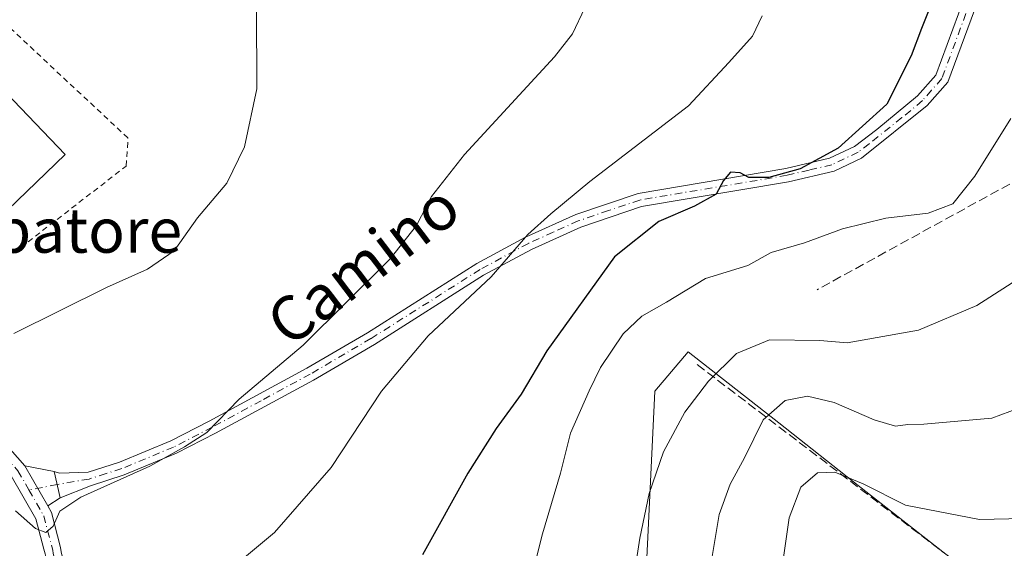
# Model space of a CAD drawing. Units: metres. Extents: x 600322 to 603786, y 4749985 to 4752349.
# Drawn here: x 600536 to 600713, y 4751495 to 4751590 of the extents above; entities that cross this region are included whole.
import ezdxf
from ezdxf.enums import TextEntityAlignment as Align

# ---------------------------------------------------------------- set-up
doc = ezdxf.new("R2010")
doc.units = ezdxf.units.M
doc.header["$MEASUREMENT"] = 0
for name, pattern in [('DGN Style 2', [1.6480167562047852, 0.988810053722871, -0.6592067024819142]), ('DGN Style 3', [2.307223458686699, 1.648016756204785, -0.6592067024819142]), ('DGN Style 4', [2.6384748266838614, 1.318413404963828, -0.6592067024819142, 0.001648016756204785, -0.6592067024819142])]:
    doc.linetypes.add(name, pattern=pattern)
for name, color, linetype, lineweight in [('Alambrada', 7, 'DGN Style 2', 0), ('Curva de nivel maestra', 30, 'Continuous', 30), ('Curva de nivel normal', 30, 'Continuous', 0), ('Edificación industrial Cxs', 135, 'Continuous', 13), ('Obra de contención lineal', 1, 'DGN Style 3', 13), ('Pastizal CxS', 92, 'Continuous', 0), ('Pista no pavimentada Cxs', 111, 'Continuous', 0), ('Pista no pavimentada eje', 91, 'DGN Style 4', 0), ('Pista pavimentada Cxs', 135, 'Continuous', 0), ('Pista pavimentada eje', 135, 'DGN Style 4', 0), ('Prado CxS', 92, 'Continuous', 0), ('Texto cartográfico', 7, 'Continuous', 0)]:
    doc.layers.add(name, color=color, linetype=linetype, lineweight=lineweight)
doc.styles.add('Style-Arial', font='txt')

msp = doc.modelspace()

# ---------------------------------------------------------------- linework, layer by layer
at = {"layer": 'Alambrada', "color": 7, "linetype": 'DGN Style 2', "lineweight": 0}
msp.add_polyline3d([(600521.6300999997, 4751537.8301, 583.3233999999939), (600554.9301000005, 4751563.530099999, 583.3126000000047), (600555.2301000003, 4751568.5701, 583.0231000000058), (600532.6901000004, 4751589.610099999, 583.5188000000053), (600507.0000999998, 4751568.960100001, 580.8595999999961), (600496.2301000003, 4751552.940099999, 580.9676999999938), (600509.6700999998, 4751548.300100001, 582.0252999999939), (600514.3201000001, 4751545.7301, 581.9894999999962), (600521.6300999997, 4751537.8301, 583.3233999999939)], dxfattribs=at)
at = {"layer": 'Curva de nivel maestra', "color": 30, "linetype": 'Continuous', "lineweight": 30, "elevation": 600, "flags": 128}
msp.add_lwpolyline([(600702.2000000002, 4751599.0001), (600697.9100000003, 4751588.2301), (600696.0599999996, 4751583.3201), (600691.6799999997, 4751574.630100001), (600682.9199999999, 4751566.720100001), (600676.0899999999, 4751563.030099999), (600670.5, 4751561.440099999), (600666.8499999996, 4751561.450099999), (600665.3200000003, 4751562.3301), (600663.5599999996, 4751562.4301), (600662.3099999996, 4751560.940099999), (600661.0199999996, 4751558.450099999), (600657.0999999996, 4751556.300100001), (600650.7199999997, 4751553.5601), (600642.7199999997, 4751547.2301), (600630.5300000003, 4751530.3201), (600625.9299999997, 4751522.5101), (600621.4199999999, 4751516.340100001), (600616.3399999999, 4751508.340100001), (600608.2000000002, 4751493.640100001)], dxfattribs=at)
at = {"layer": 'Curva de nivel normal', "color": 30, "linetype": 'Continuous', "lineweight": 0, "flags": 128}
for points, elevation in [([(600534.7000000002, 4751533.430000001), (600551.4000000004, 4751541.720000001), (600558.7400000002, 4751544.99), (600563.5700000003, 4751548.289999999), (600567.7599999999, 4751554.230000001), (600572.9900000002, 4751560.460000001), (600576.2199999997, 4751566.970000001), (600578.3899999997, 4751577.42), (600578.3200000003, 4751591.939999999)], 585), ([(600534.9900000002, 4751501.550000001), (600538.5999999996, 4751498.4), (600540.4900000002, 4751497.689999999), (600541.7999999998, 4751498.800000001), (600542.9600000001, 4751501.5), (600546.7400000002, 4751504), (600559.1699999999, 4751509.57), (600565.4000000004, 4751513.060000001), (600569.4000000004, 4751515.640000001), (600575.2300000006, 4751521.630000001), (600586.7300000006, 4751531.34), (600602.4000000004, 4751546.84), (600607.1200000001, 4751552.84), (600609.79, 4751558.07), (600615.7199999997, 4751565.619999999), (600631.9400000004, 4751583.15), (600635.1500000004, 4751587.27), (600637.4100000003, 4751591.949999999)], 590), ([(600669.25, 4751590.539999999), (600667.5499999998, 4751586.880000001), (600663.29, 4751582.130000001), (600656.0300000003, 4751574.33), (600638.3099999996, 4751560.74), (600631.2800000003, 4751554.92), (600627.1600000003, 4751551.230000001), (600620.5499999998, 4751543.630000001), (600609.2000000002, 4751533.02), (600600.8499999996, 4751523.050000001), (600591.7599999999, 4751509.350000001), (600581.5999999996, 4751497.67), (600567.2100000001, 4751485.699999999)], 595), ([(600623.7400000002, 4751473.52), (600629.7599999999, 4751497.4), (600633.0199999996, 4751508.34), (600634.7999999998, 4751515.539999999), (600638.1900000004, 4751523.130000001), (600640.2000000002, 4751527.34), (600644.2800000003, 4751533.390000001), (600647.6100000005, 4751536.560000001), (600652.0599999996, 4751539.050000001), (600659.0599999996, 4751543.300000001), (600666.7100000001, 4751545.66), (600670.8700000001, 4751547.980000001), (600676.8899999997, 4751549.75), (600683.7199999997, 4751552.220000001), (600691.5099999999, 4751554.140000001), (600699.1299999999, 4751555.050000001), (600703.5599999996, 4751556.76), (600707.5099999999, 4751561.689999999), (600714, 4751572.100000001)], 605), ([(600645.1399999997, 4751482.67), (600647.2800000003, 4751496.65), (600648.9600000001, 4751504.65), (600651.54, 4751512.140000001), (600655.3700000001, 4751519.27), (600659.6200000001, 4751524.880000001), (600664.6399999997, 4751529.83), (600670.5999999996, 4751532.300000001), (600679.6399999997, 4751532.199999999), (600684.5300000003, 4751531.74), (600697.3799999999, 4751534.050000001), (600707.8700000001, 4751538.470000001), (600716.54, 4751544.01)], 610), ([(600717.0199999996, 4751520.59), (600710.5700000003, 4751518.230000001), (600698.3399999999, 4751517.119999999), (600695.4800000006, 4751517.08), (600693.2199999997, 4751516.800000001), (600689.4000000004, 4751517.939999999), (600682.2300000006, 4751521.050000001), (600677.4400000004, 4751522.16), (600673.4000000004, 4751521.359999999), (600669.4800000006, 4751517.91), (600666.0700000003, 4751511.09), (600663.5099999999, 4751506.34), (600661.5199999996, 4751500.92), (600659.3399999999, 4751487.57)], 615), ([(600724.3399999999, 4751385.880000001), (600712.2599999999, 4751393.24), (600706.2400000002, 4751396.350000001), (600702.4900000002, 4751399.08), (600695.9199999999, 4751403.57), (600692.7000000002, 4751407.109999999), (600691.5300000003, 4751411.140000001), (600686.2800000003, 4751418.33), (600680.75, 4751427.630000001), (600674.6699999999, 4751441.300000001), (600672.5199999996, 4751451.689999999), (600671.8399999999, 4751461.180000001), (600670.5099999999, 4751466.109999999), (600670.1100000005, 4751470.26), (600670.9100000003, 4751479.859999999), (600672.8499999996, 4751491.470000001), (600674.1100000005, 4751500.289999999), (600676.2100000001, 4751505.82), (600679.2300000006, 4751508.359999999), (600682.3600000005, 4751508.480000001), (600687.4600000001, 4751506.42), (600695.0499999998, 4751502.550000001), (600708.3799999999, 4751499.99), (600718.8700000001, 4751500.26)], 620)]:
    msp.add_lwpolyline(points, dxfattribs=dict(at, elevation=elevation))
at = {"layer": 'Edificación industrial Cxs', "color": 135, "linetype": 'Continuous', "lineweight": 13}
msp.add_polyline3d([(600543.9401000004, 4751565.5801, 582.0528000000049), (600530.1101000002, 4751552.3301, 582.1759000000021), (600518.0701000001, 4751564.9101, 583.2685000000056), (600531.9001000002, 4751578.1501, 582.9867999999988), (600543.9401000004, 4751565.5801, 582.0528000000049)], dxfattribs=at)
msp.add_3dface([(600543.9401000004, 4751565.5801, 583.2685000000056), (600530.1101000002, 4751552.3301, 583.2685000000056), (600518.0701000001, 4751564.9101, 583.2685000000056), (600531.9001000002, 4751578.1501, 583.2685000000056)], dxfattribs=at)
at = {"layer": 'Obra de contención lineal', "color": 1, "linetype": 'DGN Style 3', "lineweight": 13}
msp.add_polyline3d([(600657.6001000004, 4751527.840100001, 609.3025999999954), (600736.6700999998, 4751467.5801, 630.4505999999965), (600777.9700999996, 4751494.270099999, 633.7258000000002), (600719.8501000004, 4751563.630100001, 607.488599999997), (600679.1401000004, 4751541.290100001, 607.0455999999976)], dxfattribs=at)
at = {"layer": 'Pastizal CxS', "color": 92, "linetype": 'Continuous', "lineweight": 0}
for points in [[(600836.4710999997, 4751284.941299999, 613.9633000000031), (600819.4256999996, 4751291.611099999, 611.4421000000002), (600795.4315, 4751305.7959, 610.6350999999995), (600768.1475000001, 4751333.784700001, 615.1572000000015), (600748.1601, 4751354.8739, 616.4281999999948), (600686.5037000002, 4751397.8983, 616.571100000001), (600683.3570999998, 4751402.8939, 616.741399999999), (600682.0226999996, 4751405.012700001, 616.7532999999967), (600658.5815000003, 4751425.8201, 613.0391999999993), (600647.3000999996, 4751433.380100001, 611.4340999999986), (600647.4301000005, 4751438.3301, 612.3013999999966), (600648.6001000004, 4751439.1801, 612.3978999999963), (600648.6700999998, 4751441.1801, 612.2508999999991), (600649.0343000004, 4751442.201900001, 612.2621000000072), (600648.4967, 4751491.875700001, 610.1974999999948), (600649.9704999998, 4751523.046900001, 607.853099999993), (600655.9404999996, 4751530.1417, 607.9948000000004), (600672.2547000004, 4751517.346700001, 615.499299999996), (600685.7099000001, 4751506.7939, 619.7627000000066), (600720.5617000004, 4751479.459899999, 626.8027000000002), (600743.9967, 4751467.7369, 631.1144000000058), (600776.5683000004, 4751489.702299999, 634.220100000006), (600842.6102999998, 4751439.690500001, 649.5479999999952)], [(600852.4600999998, 4751437.418500001, 650.3266000000004), (600842.6102999998, 4751439.690500001, 649.5479999999952), (600776.5683000004, 4751489.702299999, 634.220100000006), (600743.9967, 4751467.7369, 631.1144000000058), (600720.5617000004, 4751479.459899999, 626.8027000000002), (600685.7099000001, 4751506.7939, 619.7627000000066), (600672.2547000004, 4751517.346700001, 615.499299999996), (600655.9404999996, 4751530.1417, 607.9948000000004), (600649.9704999998, 4751523.046900001, 607.853099999993), (600648.4967, 4751491.875700001, 610.1974999999948), (600649.0343000004, 4751442.201900001, 612.2621000000072), (600648.6700999998, 4751441.1801, 612.2508999999991)]]:
    msp.add_polyline3d(points, dxfattribs=at)
at = {"layer": 'Pista no pavimentada Cxs', "color": 111, "linetype": 'Continuous', "lineweight": 0, "extrusion": (-0.06805790175942397, 0.3021106859183079, 0.9508402891453822), "elevation": 1395170.016277267, "flags": 128}
msp.add_lwpolyline([(-1630086.286484453, -4281794.14988857), (-1630086.286484453, -4281799.25125584)], dxfattribs=at)
at = {"layer": 'Pista no pavimentada Cxs', "color": 111, "linetype": 'Continuous', "lineweight": 0}
for points in [[(600709.8300999999, 4751598.0801, 602.1132999999973), (600702.6501000002, 4751578.610099999, 604.6068999999989), (600698.9401000004, 4751574.4001, 604.3114999999962), (600687.1501000002, 4751564.960100001, 603.3649000000005), (600682.2001, 4751562.600099999, 604.1370000000024), (600674.0000999998, 4751560.670100001, 604.2130999999936), (600647.5601000005, 4751556.2401, 606.0209999999934), (600636.6401000004, 4751552.520099999, 601.483600000007), (600627.7801000001, 4751548.530099999, 598.1417999999976), (600619.1801000005, 4751543.890100001, 596.6998000000021), (600599.5601000005, 4751531.470100001, 593.6407000000036), (600588.5900999998, 4751525.0601, 592.5801999999967), (600570.9700999996, 4751515.520099999, 591.8273999999947), (600563.9700999996, 4751511.9001, 591.4375), (600554.5301000001, 4751508.0001, 591.8208000000013), (600548.4801000003, 4751506.0601, 591.5920999999944), (600543.0641000001, 4751503.919500001, 590.6447999999946), (600541.9981000006, 4751508.651500001, 589.0650000000023), (600542.9200999998, 4751508.3101, 589.2765000000073), (600548.0601000005, 4751508.4901, 590.7284999999974), (600553.6901000004, 4751510.300100001, 591.6146000000008), (600562.9401000004, 4751514.120100001, 591.1659000000072), (600569.8201000001, 4751517.6801, 591.4553000000016), (600587.4001000002, 4751527.190099999, 591.7133999999933), (600598.3000999996, 4751533.5601, 592.6805000000022), (600617.9501, 4751546.0001, 595.6083000000071), (600626.7001, 4751550.720100001, 597.6429000000062), (600635.7500999998, 4751554.800100001, 601.8462000000001), (600646.9700999996, 4751558.610099999, 605.6668999999965), (600673.5201000003, 4751563.0601, 603.0721999999951), (600681.3901000004, 4751564.920100001, 603.5522000000057), (600685.8701, 4751567.0601, 602.650999999998), (600689.8800999997, 4751570.090100001, 603.2397000000057), (600697.2301000003, 4751576.1601, 603.3644999999962), (600700.5201000003, 4751579.880100001, 603.6015999999945), (600707.6501000002, 4751599.220100001, 601.827099999995)], [(600541.9981000006, 4751508.651500001, 589.0650000000023), (600542.9200999998, 4751508.3101, 589.2765000000073), (600548.0601000005, 4751508.4901, 590.7284999999974), (600553.6901000004, 4751510.300100001, 591.6146000000008), (600562.9401000004, 4751514.120100001, 591.1659000000072), (600569.8201000001, 4751517.6801, 591.4553000000016), (600587.4001000002, 4751527.190099999, 591.7133999999933), (600598.3000999996, 4751533.5601, 592.6805000000022), (600617.9501, 4751546.0001, 595.6083000000071), (600626.7001, 4751550.720100001, 597.6429000000062), (600635.7500999998, 4751554.800100001, 601.8462000000001), (600646.9700999996, 4751558.610099999, 605.6668999999965), (600673.5201000003, 4751563.0601, 603.0721999999951), (600681.3901000004, 4751564.920100001, 603.5522000000057), (600685.8701, 4751567.0601, 602.650999999998), (600689.8800999997, 4751570.090100001, 603.2397000000057), (600697.2301000003, 4751576.1601, 603.3644999999962), (600700.5201000003, 4751579.880100001, 603.6015999999945), (600707.6501000002, 4751599.220100001, 601.827099999995)], [(600709.8300999999, 4751598.0801, 602.1132999999973), (600702.6501000002, 4751578.610099999, 604.6068999999989), (600698.9401000004, 4751574.4001, 604.3114999999962), (600687.1501000002, 4751564.960100001, 603.3649000000005), (600682.2001, 4751562.600099999, 604.1370000000024), (600674.0000999998, 4751560.670100001, 604.2130999999936), (600647.5601000005, 4751556.2401, 606.0209999999934), (600636.6401000004, 4751552.520099999, 601.483600000007), (600627.7801000001, 4751548.530099999, 598.1417999999976), (600619.1801000005, 4751543.890100001, 596.6998000000021), (600599.5601000005, 4751531.470100001, 593.6407000000036), (600588.5900999998, 4751525.0601, 592.5801999999967), (600570.9700999996, 4751515.520099999, 591.8273999999947), (600563.9700999996, 4751511.9001, 591.4375), (600554.5301000001, 4751508.0001, 591.8208000000013), (600548.4801000003, 4751506.0601, 591.5920999999944), (600543.0641000001, 4751503.919500001, 590.6447999999946)]]:
    msp.add_polyline3d(points, dxfattribs=at)
at = {"layer": 'Pista no pavimentada eje', "color": 91, "linetype": 'DGN Style 4', "lineweight": 0}
msp.add_polyline3d([(600708.7401000002, 4751598.6501, 601.9440999999933), (600701.5850999998, 4751579.245100001, 604.0859000000055), (600699.7301000003, 4751577.140100001, 603.9556000000011), (600698.0850999998, 4751575.280099999, 603.8016000000061), (600694.4101, 4751572.245100001, 603.6524000000063), (600688.5151000004, 4751567.5251, 602.5859999999957), (600686.5100999996, 4751566.0101, 602.9826999999932), (600681.7950999998, 4751563.7601, 603.828999999998), (600677.6951000001, 4751562.795100001, 603.5408000000025), (600673.7600999996, 4751561.8651, 603.5366999999969), (600647.2651000004, 4751557.425100001, 605.6220999999932), (600641.6551000001, 4751555.520099999, 605.9959999999992), (600636.1951000001, 4751553.6601, 601.7608999999939), (600631.6700999998, 4751551.620100001, 598.0589999999938), (600627.2401000002, 4751549.6251, 597.9116000000067), (600618.5651000004, 4751544.9451, 596.1410999999935), (600598.9301000005, 4751532.515100001, 592.9744000000064), (600587.9951, 4751526.1251, 592.1324000000022), (600579.1851000005, 4751521.3551, 591.6352000000043), (600570.3951000003, 4751516.600099999, 591.6257000000041), (600563.4550999999, 4751513.0101, 591.2388000000064), (600554.1101000002, 4751509.1501, 591.7106000000058), (600551.2950999998, 4751508.245100001, 591.3488000000071), (600548.2701000003, 4751507.2751, 590.9872999999934), (600542.5311000004, 4751506.285499999, 589.6040000000066)], dxfattribs=at)
at = {"layer": 'Pista pavimentada Cxs', "color": 135, "linetype": 'Continuous', "lineweight": 0, "extrusion": (-0.1129006806316081, 0.1967695234806286, 0.9739277134069684), "elevation": 867724.4325913393, "flags": 128}
msp.add_lwpolyline([(-2885568.746418431, -3722629.755405283), (-2885568.746418431, -3722638.280981515)], dxfattribs=at)
msp.add_lwpolyline([(-2885568.746418431, -3722629.755405283), (-2885568.746418431, -3722638.280981515)], dxfattribs=at)
at = {"layer": 'Pista pavimentada Cxs', "color": 135, "linetype": 'Continuous', "lineweight": 0, "extrusion": (-0.1040819718031462, 0.01923121876388318, 0.9943827750772962), "elevation": 29457.46311203161, "flags": 128}
msp.add_lwpolyline([(-4781535.111193372, -271187.5560268434), (-4781535.111193372, -271182.1197108446)], dxfattribs=at)
at = {"layer": 'Pista pavimentada Cxs', "color": 135, "linetype": 'Continuous', "lineweight": 0, "extrusion": (-0.06805790175942397, 0.3021106859183079, 0.9508402891453822), "elevation": 1395170.016277267, "flags": 128}
msp.add_lwpolyline([(-1630086.286484453, -4281794.14988857), (-1630086.286484453, -4281799.25125584)], dxfattribs=at)
at = {"layer": 'Pista pavimentada Cxs', "color": 135, "linetype": 'Continuous', "lineweight": 0, "extrusion": (-0.06814891314345156, -0.04507310645882452, 0.9966564807954233), "elevation": -254502.7291496306, "flags": 128}
msp.add_lwpolyline([(-3631823.050970345, 3111676.638890939), (-3631823.050970346, 3111673.93284506)], dxfattribs=at)
at = {"layer": 'Pista pavimentada Cxs', "color": 135, "linetype": 'Continuous', "lineweight": 0}
for points in [[(600513.4577000003, 4751530.4933, 580.9052999999985), (600519.7893000003, 4751527.602700001, 582.7854999999981), (600528.7456999999, 4751518.646500001, 586.5099999999948), (600536.6823000005, 4751509.6337, 588.4896000000008)], [(600528.7456999999, 4751518.646500001, 586.5099999999948), (600536.6823000005, 4751509.6337, 588.4896000000008), (600540.8145000003, 4751502.431700001, 590.4235999999946), (600541.4868999999, 4751501.2599, 590.8763000000035), (600543.1101000002, 4751494.9933, 592.1291999999958), (600543.2100999998, 4751494.170100001, 592.2608999999939)], [(600638.8315000003, 4751344.470100001, 595.2289000000019), (600635.0603, 4751350.5679, 595.5308999999979), (600629.6753000002, 4751360.2293, 599.2473999999929), (600624.4955000002, 4751367.9989, 601.2170999999944), (600620.3532999996, 4751373.4453, 602.6578000000009), (600612.9637000002, 4751379.262499999, 604.0181000000011), (600603.3701, 4751390.0701, 601.8690999999963), (600593.6601, 4751401.860099999, 603.8006000000023), (600588.8901000004, 4751409.3101, 603.6784999999945), (600586.5500999996, 4751414.0801, 603.412599999996), (600583.8076999999, 4751424.035700001, 602.840400000001), (600582.8551000003, 4751429.988700001, 602.4428000000044), (600568.8201000001, 4751450.0601, 601.1877999999997), (600551.4301000005, 4751471.270099999, 595.420100000003), (600546.1401000004, 4751478.960100001, 594.0706000000064), (600543.6300999997, 4751483.630100001, 593.4945000000008), (600541.6601, 4751488.540100001, 592.619000000006), (600540.3416999998, 4751493.8521, 592.2376999999979), (600540.1127000004, 4751494.686699999, 592.1668000000063), (600538.6867000004, 4751500.112299999, 590.8450000000012), (600534.2308999998, 4751507.8781, 588.3552999999956)], [(600638.8315000003, 4751344.470100001, 595.2289000000019), (600635.0603, 4751350.5679, 595.5308999999979), (600629.6753000002, 4751360.2293, 599.2473999999929), (600624.4955000002, 4751367.9989, 601.2170999999944), (600620.3532999996, 4751373.4453, 602.6578000000009), (600612.9637000002, 4751379.262499999, 604.0181000000011), (600603.3701, 4751390.0701, 601.8690999999963), (600593.6601, 4751401.860099999, 603.8006000000023), (600588.8901000004, 4751409.3101, 603.6784999999945), (600586.5500999996, 4751414.0801, 603.412599999996), (600583.8076999999, 4751424.035700001, 602.840400000001), (600582.8551000003, 4751429.988700001, 602.4428000000044), (600568.8201000001, 4751450.0601, 601.1877999999997), (600551.4301000005, 4751471.270099999, 595.420100000003), (600546.1401000004, 4751478.960100001, 594.0706000000064), (600543.6300999997, 4751483.630100001, 593.4945000000008), (600541.6601, 4751488.540100001, 592.619000000006), (600540.3416999998, 4751493.8521, 592.2376999999979), (600540.1127000004, 4751494.686699999, 592.1668000000063), (600538.6867000004, 4751500.112299999, 590.8450000000012), (600534.2308999998, 4751507.8781, 588.3552999999956)], [(600540.8146000003, 4751502.431700001, 590.4236999999994), (600541.4868999999, 4751501.2599, 590.8763000000035), (600543.1101000002, 4751494.9933, 592.1291999999958), (600543.2100999998, 4751494.170100001, 592.2608999999939), (600544.3800999997, 4751489.420100001, 593.2204999999958), (600546.2100999998, 4751484.840100001, 594.0513999999966), (600548.5701000001, 4751480.440099999, 594.437300000005), (600553.7100999998, 4751472.9901, 595.786500000002), (600571.0601000005, 4751451.8201, 603.5020999999979), (600582.8800999997, 4751436.030099999, 602.0383000000002), (600585.2301000003, 4751433.040100001, 602.5746999999974), (600585.9511000002, 4751432.283500001, 602.6649000000034)]]:
    msp.add_polyline3d(points, dxfattribs=at)
msp.add_3dface([(600541.9981000006, 4751508.651500001, 589.0650000000023), (600543.0641000001, 4751503.919500001, 590.6447999999946), (600540.8145000003, 4751502.431700001, 590.4235999999946), (600536.6823000005, 4751509.6337, 588.4896000000008)], dxfattribs=at)
at = {"layer": 'Pista pavimentada eje', "color": 135, "linetype": 'DGN Style 4', "lineweight": 0, "extrusion": (-0.155402319993695, -0.02925055417271626, 0.9874181100330124), "elevation": -231727.7089264974, "flags": 128}
msp.add_lwpolyline([(-4558423.035153883, 1450705.125769196), (-4558423.035153882, 1450699.86431537)], dxfattribs=at)
at = {"layer": 'Pista pavimentada eje', "color": 135, "linetype": 'DGN Style 4', "lineweight": 0}
for points in [[(600512.8346999995, 4751529.128900001, 580.8926999999967), (600518.9200999998, 4751526.3507, 582.7890000000043), (600527.6513, 4751517.6195, 585.8656000000046), (600535.4567, 4751508.755899999, 588.3450000000012), (600537.4254999999, 4751505.3245, 588.7719999999972)], [(600537.4254999999, 4751505.3245, 588.7719999999972), (600540.0869000005, 4751500.686100001, 590.8009000000021), (600541.7138999999, 4751494.4955, 592.0381000000052), (600541.8151000004, 4751493.880100001, 592.0956000000006), (600543.0201000003, 4751488.9801, 592.7602000000043), (600544.0050999997, 4751486.5251, 593.3522999999988), (600544.9200999998, 4751484.235099999, 593.7419999999984), (600546.1001000004, 4751482.0351, 594.015400000004), (600547.3551000003, 4751479.700099999, 594.1857000000019), (600550.0000999998, 4751475.8551, 594.9251999999979), (600552.5701000001, 4751472.130100001, 595.6156999999948), (600561.2651000004, 4751461.5251, 598.0102999999945), (600569.9401000004, 4751450.940099999, 602.2752000000038), (600575.8501000004, 4751443.045100001, 600.6609999999928), (600582.9751000004, 4751433.600099999, 602.2005000000064), (600584.1501000002, 4751432.1051, 602.4428999999947), (600585.3157000003, 4751429.4331, 602.7263999999996), (600585.8715000004, 4751427.4487, 602.8678000000073), (600586.1662999997, 4751424.6187, 602.9758000000002)]]:
    msp.add_polyline3d(points, dxfattribs=at)
at = {"layer": 'Prado CxS', "color": 92, "linetype": 'Continuous', "lineweight": 0}
for points in [[(600842.6102999998, 4751439.690500001, 649.5479999999952), (600776.5683000004, 4751489.702299999, 634.220100000006), (600743.9967, 4751467.7369, 631.1144000000058), (600720.5617000004, 4751479.459899999, 626.8027000000002), (600685.7099000001, 4751506.7939, 619.7627000000066), (600672.2547000004, 4751517.346700001, 615.499299999996), (600655.9404999996, 4751530.1417, 607.9948000000004), (600649.9704999998, 4751523.046900001, 607.853099999993), (600648.4967, 4751491.875700001, 610.1974999999948), (600649.0343000004, 4751442.201900001, 612.2621000000072), (600648.6700999998, 4751441.1801, 612.2508999999991), (600644.3501000004, 4751441.4101, 611.1128000000026), (600627.3800999997, 4751442.2601, 607.2703000000038), (600626.8601000002, 4751434.880100001, 607.5090999999958), (600624.0765000005, 4751436.092900001, 606.6728000000003), (600604.0595000006, 4751439.2509, 603.3375999999989), (600591.4151, 4751423.4483, 603.186400000006), (600589.3387000002, 4751410.558300001, 601.9081000000006), (600597.2111000001, 4751394.211300001, 598.0877999999939), (600595.3636999996, 4751384.4669, 591.3372999999992), (600592.8378999997, 4751379.413899999, 588.1689000000042), (600587.2006999999, 4751368.1359, 583.7158999999956), (600583.7763, 4751357.596899999, 579.0930999999982), (600550.8488999996, 4751327.831300001, 565.7669000000024)], [(600852.4600999998, 4751437.418500001, 650.3266000000004), (600842.6102999998, 4751439.690500001, 649.5479999999952), (600776.5683000004, 4751489.702299999, 634.220100000006), (600743.9967, 4751467.7369, 631.1144000000058), (600720.5617000004, 4751479.459899999, 626.8027000000002), (600685.7099000001, 4751506.7939, 619.7627000000066), (600672.2547000004, 4751517.346700001, 615.499299999996), (600655.9404999996, 4751530.1417, 607.9948000000004), (600649.9704999998, 4751523.046900001, 607.853099999993), (600648.4967, 4751491.875700001, 610.1974999999948), (600649.0343000004, 4751442.201900001, 612.2621000000072), (600648.6700999998, 4751441.1801, 612.2508999999991)]]:
    msp.add_polyline3d(points, dxfattribs=at)

# ---------------------------------------------------------------- texts
at = {"layer": 'Texto cartográfico', "color": 7, "linetype": 'Continuous', "lineweight": 0, "style": 'Style-Arial'}
msp.add_text('Camino', height=8, rotation=37.2056403936764, dxfattribs=at).set_placement((600597.5129788496, 4751545.856909016), align=Align.MIDDLE_CENTER)
msp.add_text('Salbatore', height=8, dxfattribs=at).set_placement((600540.1511841466, 4751551.950149999), align=Align.MIDDLE_CENTER)

doc.saveas('drawing.dxf')
